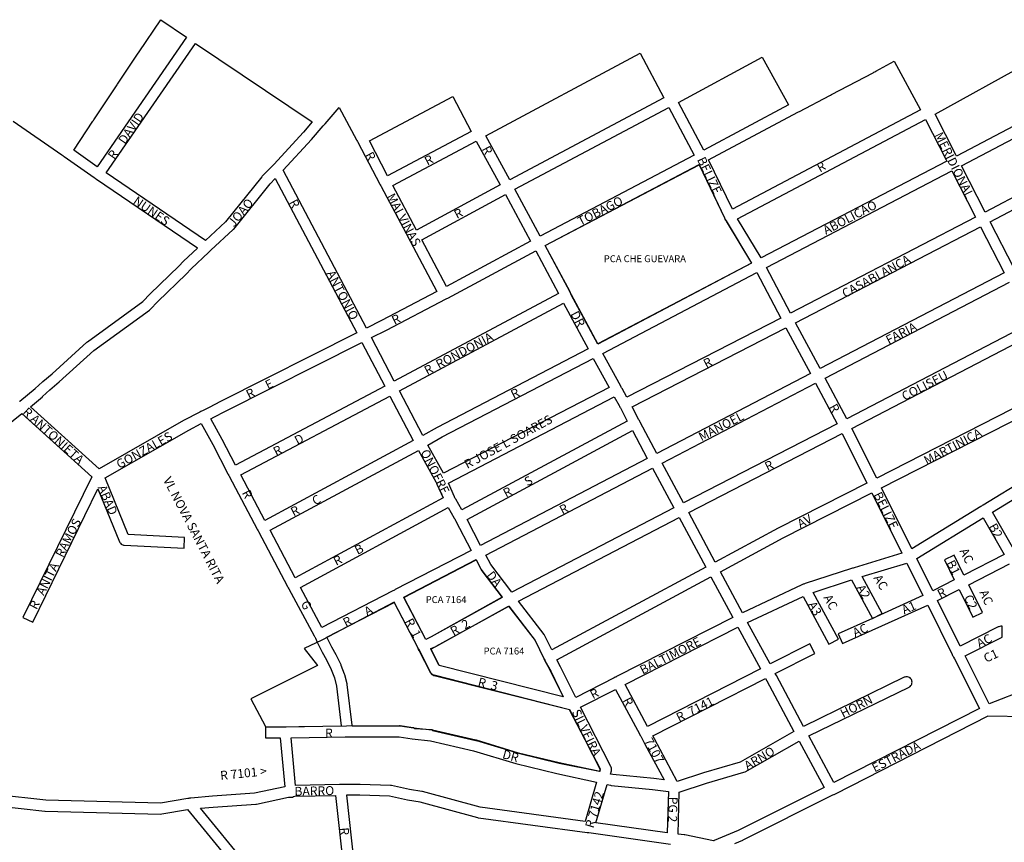
# Model space of a CAD drawing. Extents: x 4162 to 10048, y 3372 to 8066.
# Drawn here: x 7613 to 8610, y 6204 to 7036 of the extents above; entities that cross this region are included whole.
import ezdxf

# ---------------------------------------------------------------- set-up
doc = ezdxf.new("R2010")
doc.units = 0
doc.header["$MEASUREMENT"] = 0
for name, color, linetype in [('0PRACAS', 3, 'CONTINUOUS'), ('0QUADRA10', 7, 'CONTINUOUS'), ('10CONV', 7, 'CONTINUOUS'), ('3CONV', 7, 'CONTINUOUS')]:
    doc.layers.add(name, color=color, linetype=linetype)
doc.styles.add('CDL', font='romans.shx')

msp = doc.modelspace()

# ---------------------------------------------------------------- linework, layer by layer
at = {"layer": '0PRACAS'}
for p, q in [((8145.11, 6808.05), (8300.71, 6890.05)), ((8300.71, 6890.05), (8326.5, 6836.05)), ((8300.71, 6890.05), (8300.71, 6890.05)), ((8326.5, 6836.05), (8326.91, 6835.05)), ((8326.91, 6835.05), (8327.32, 6834.05)), ((8327.32, 6834.05), (8327.82, 6834.05)), ((8327.82, 6834.05), (8328.32, 6833.05)), ((8328.32, 6833.05), (8353.71, 6790.05)), ((8170.21, 6761.05), (8145.11, 6808.05)), ((8353.71, 6790.05), (8198.21, 6708.05)), ((8170.71, 6760.05), (8170.21, 6761.05)), ((8171, 6759.05), (8170.71, 6760.05)), ((8171.41, 6758.05), (8171, 6759.05)), ((8198.21, 6708.05), (8171.41, 6758.05)), ((8001.71, 6452.05), (8075, 6490.05)), ((8075, 6490.05), (8080.32, 6480.05)), ((8075, 6490.05), (8075, 6490.05)), ((8080.32, 6480.05), (8080.82, 6479.05)), ((8080.82, 6479.05), (8101.32, 6452.05)), ((8024, 6409.05), (8001.71, 6452.05)), ((8101.32, 6452.05), (8029.5, 6412.05)), ((7992, 6447.05), (7918.99, 6408.55)), ((8016, 6401.05), (7992, 6447.05)), ((8034.41, 6402.05), (8108, 6443.05)), ((8108, 6443.05), (8134.82, 6408.05)), ((8108, 6443.05), (8108, 6443.05)), ((8029.5, 6412.05), (8024, 6409.05)), ((7918.99, 6408.55), (7900.82, 6400.05)), ((7900.82, 6400.05), (7914.5, 6383.05)), ((8016.41, 6400.05), (8016, 6401.05)), ((8016.82, 6399.05), (8016.41, 6400.05)), ((8029.11, 6400.05), (8034.41, 6402.05)), ((8037.71, 6383.05), (8029.11, 6400.05)), ((8134.82, 6408.05), (8143.71, 6390.05)), ((8017.32, 6398.05), (8016.82, 6399.05)), ((8029.11, 6375.05), (8017.32, 6398.05)), ((8143.71, 6390.05), (8144.11, 6389.05)), ((7914.5, 6383.05), (7863.75, 6357.55)), ((8163.21, 6351.05), (8037.71, 6383.05)), ((8144.11, 6389.05), (8144.5, 6388.05)), ((8144.5, 6388.05), (8145, 6387.05)), ((8145, 6387.05), (8150.71, 6377.05)), ((8029.71, 6375.05), (8029.11, 6375.05)), ((8030.41, 6374.05), (8029.71, 6375.05)), ((8031.21, 6373.05), (8030.41, 6374.05)), ((8032, 6373.05), (8031.21, 6373.05)), ((8032.61, 6373.05), (8032, 6373.05)), ((8169.71, 6338.05), (8032.61, 6373.05)), ((8150.71, 6377.05), (8163.21, 6351.05)), ((7863.75, 6357.55), (7846.91, 6349.05)), ((7846.91, 6349.05), (7861.82, 6321.05)), ((8200.82, 6278.05), (8169.71, 6338.05)), ((7861.82, 6321.05), (7871.63, 6320.93)), ((7871.63, 6320.93), (7943.97, 6321.8)), ((7943.97, 6321.8), (7997.41, 6322.05)), ((7997.41, 6322.05), (7998.21, 6322.05)), ((7997.41, 6322.05), (7997.41, 6322.05)), ((7998.21, 6322.05), (8011, 6320.05)), ((8011, 6320.05), (8011.71, 6320.05)), ((8011.71, 6320.05), (8012.91, 6319.05)), ((8012.91, 6319.05), (8030.32, 6318.05)), ((8030.32, 6318.05), (8030.91, 6317.05)), ((8030.91, 6317.05), (8074.91, 6307.05)), ((8074.91, 6307.05), (8075.32, 6307.05)), ((8075.32, 6307.05), (8118.11, 6294.05)), ((8118.11, 6294.05), (8159.11, 6284.05)), ((8159.11, 6284.05), (8200.11, 6276.05)), ((8200.11, 6276.05), (8200.82, 6278.05))]:
    msp.add_line(p, q, dxfattribs=at)
at = {"layer": '0QUADRA10'}
for p, q in [((7733.99, 7004.05), (7755.74, 7036.43)), ((7755.74, 7036.43), (7781.77, 7018.67)), ((7781.77, 7018.67), (7691.43, 6887.67)), ((7700.47, 6881.43), (7790.83, 7012.43)), ((7790.83, 7012.43), (7909.05, 6932.93)), ((7712.69, 6972.05), (7732.38, 7001.67)), ((7732.38, 7001.67), (7732.94, 7002.55)), ((7732.94, 7002.55), (7733.29, 7003.05)), ((7733.29, 7003.05), (7733.99, 7004.05)), ((8084.91, 6918.8), (8241.11, 7002.55)), ((8241.11, 7002.55), (8264.96, 6957.3)), ((8279.85, 6952.8), (8364.68, 6998.67)), ((8364.68, 6998.67), (8391.39, 6950.3)), ((8539.71, 6940.8), (8658.25, 7006.55)), ((8479.58, 6984.3), (8498.24, 6994.55)), ((8498.24, 6994.55), (8524.93, 6945.3)), ((8434.79, 6960.67), (8477.13, 6982.8)), ((8477.13, 6982.8), (8477.75, 6983.17)), ((8477.75, 6983.17), (8478.75, 6983.8)), ((8478.75, 6983.8), (8479.58, 6984.3)), ((7688.69, 6936.05), (7711.08, 6969.67)), ((7711.08, 6969.67), (7711.64, 6970.55)), ((7711.64, 6970.55), (7711.99, 6971.05)), ((7711.99, 6971.05), (7712.69, 6972.05)), ((7967.02, 6913.8), (8051.32, 6958.55)), ((8051.32, 6958.55), (8069.94, 6923.3)), ((8402.49, 6943.67), (8433.13, 6959.8)), ((8433.13, 6959.8), (8433.77, 6960.17)), ((8433.77, 6960.17), (8434.79, 6960.67)), ((8676.89, 6958.93), (8561.25, 6898.43)), ((8264.96, 6957.3), (8109.13, 6874.43)), ((8305.49, 6904.55), (8279.85, 6952.8)), ((8391.39, 6950.3), (8305.49, 6904.55)), ((8566.29, 6888.67), (8681.94, 6949.17)), ((7922.16, 6931.17), (7936.33, 6947.43)), ((7936.33, 6947.43), (7953.96, 6914.93)), ((8114.39, 6864.8), (8270.13, 6947.55)), ((8270.13, 6947.55), (8295.74, 6899.3)), ((8310.46, 6894.67), (8400.85, 6942.8)), ((8524.93, 6945.3), (8334.58, 6844.55)), ((8400.85, 6942.8), (8401.5, 6943.17)), ((8401.5, 6943.17), (8402.49, 6943.67)), ((8560.71, 6899.55), (8539.71, 6940.8)), ((7655.77, 6899.43), (7606.22, 6933.55)), ((7667.64, 6904.43), (7687.08, 6933.67)), ((7687.08, 6933.67), (7687.64, 6934.55)), ((7687.64, 6934.55), (7687.99, 6935.05)), ((7687.99, 6935.05), (7688.69, 6936.05)), ((7909.05, 6932.93), (7900.21, 6922.67)), ((7908.36, 6915.3), (7920.3, 6929.05)), ((7920.3, 6929.05), (7920.89, 6929.8)), ((7920.89, 6929.8), (7921.47, 6930.43)), ((7921.47, 6930.43), (7922.16, 6931.17)), ((8339.82, 6834.93), (8530.07, 6935.55)), ((8530.07, 6935.55), (8550.91, 6894.55)), ((7900.21, 6922.67), (7870.18, 6889.93)), ((8069.94, 6923.3), (7985.49, 6878.55)), ((8109.13, 6874.43), (8084.91, 6918.8)), ((7879.82, 6884.17), (7908.36, 6915.3)), ((7953.96, 6914.93), (7954.38, 6914.17)), ((7954.38, 6914.17), (7954.85, 6913.3)), ((7954.85, 6913.3), (7955.27, 6912.43)), ((7955.27, 6912.43), (7977.6, 6869.93)), ((7985.49, 6878.55), (7967.02, 6913.8)), ((7990.64, 6868.8), (8075.18, 6913.67)), ((8075.18, 6913.67), (8099.43, 6869.3)), ((7656.6, 6898.8), (7655.77, 6899.43)), ((7656.97, 6898.55), (7656.6, 6898.8)), ((7657.35, 6898.3), (7656.97, 6898.55)), ((7658.11, 6897.8), (7657.35, 6898.3)), ((7691.43, 6887.67), (7667.64, 6904.43)), ((8295.74, 6899.3), (8139.89, 6817.43)), ((8561.25, 6898.43), (8560.71, 6899.55)), ((8710.72, 6905.43), (8590.36, 6841.55)), ((7688.47, 6876.43), (7658.11, 6897.8)), ((7869.11, 6888.8), (7868.24, 6887.93)), ((7869.58, 6889.3), (7869.11, 6888.8)), ((7870.18, 6889.93), (7869.58, 6889.3)), ((8145.1, 6807.8), (8300.72, 6889.55)), ((8300.72, 6889.55), (8326.53, 6835.93)), ((8334.58, 6844.55), (8310.46, 6894.67)), ((8551.5, 6893.43), (8363.49, 6795.3)), ((8550.91, 6894.55), (8551.5, 6893.43)), ((8590.36, 6841.55), (8566.29, 6888.67)), ((8595.39, 6831.8), (8715.82, 6895.55)), ((7801.1, 6813.05), (7700.47, 6881.43)), ((7868.24, 6887.93), (7858.47, 6877.93)), ((7964.02, 6724.3), (7879.82, 6884.17)), ((8368.88, 6785.67), (8556.53, 6883.55)), ((8556.53, 6883.55), (8580.61, 6836.43)), ((7689.3, 6875.8), (7688.47, 6876.43)), ((7689.72, 6875.55), (7689.3, 6875.8)), ((7690.07, 6875.3), (7689.72, 6875.55)), ((7690.83, 6874.8), (7690.07, 6875.3)), ((7792.93, 6805.3), (7690.83, 6874.8)), ((7858.13, 6877.55), (7821.38, 6831.8)), ((7829.69, 6824.55), (7866.53, 6870.43)), ((7858.47, 6877.93), (7858.13, 6877.55)), ((7866.53, 6870.43), (7871.75, 6875.8)), ((7871.75, 6875.8), (7954.14, 6719.43)), ((7977.6, 6869.93), (7978, 6869.17)), ((7978, 6869.17), (7978.44, 6868.3)), ((7978.44, 6868.3), (7978.88, 6867.55)), ((8014.77, 6823.55), (7990.64, 6868.8)), ((8099.43, 6869.3), (8014.77, 6823.55)), ((7978.88, 6867.55), (8006.85, 6814.93)), ((8019.96, 6813.8), (8104.69, 6859.55)), ((8104.69, 6859.55), (8130.14, 6812.3)), ((8139.89, 6817.43), (8114.39, 6864.8)), ((7821.38, 6831.8), (7801.1, 6813.05)), ((8326.53, 6835.93), (8326.91, 6835.17)), ((8326.91, 6835.17), (8327.16, 6834.67)), ((8327.16, 6834.67), (8327.35, 6834.3)), ((8327.35, 6834.3), (8327.82, 6833.55)), ((8327.82, 6833.55), (8328.35, 6832.67)), ((8328.35, 6832.67), (8353.69, 6790.17)), ((8363.49, 6795.3), (8339.82, 6834.93)), ((8580.61, 6836.43), (8393.25, 6739.43)), ((8619.46, 6785.43), (8595.39, 6831.8)), ((7806.52, 6803.17), (7829.14, 6824.05)), ((7829.14, 6824.05), (7829.69, 6824.55)), ((8398.41, 6729.8), (8585.64, 6826.67)), ((8585.64, 6826.67), (8609.72, 6780.43)), ((8006.85, 6814.93), (8007.27, 6814.17)), ((8007.27, 6814.17), (8007.64, 6813.43)), ((8007.64, 6813.43), (8008.14, 6812.43)), ((8008.14, 6812.43), (8035.25, 6761.3)), ((8044.99, 6766.55), (8019.96, 6813.8)), ((8130.14, 6812.3), (8044.99, 6766.55)), ((7778.93, 6791.93), (7792.93, 6805.3)), ((7786.66, 6784.17), (7804.49, 6801.17)), ((7804.49, 6801.17), (7805.14, 6801.8)), ((7805.14, 6801.8), (7805.85, 6802.55)), ((7805.85, 6802.55), (7806.52, 6803.17)), ((8046.29, 6754.67), (8135.35, 6802.55)), ((8135.35, 6802.55), (8158.35, 6759.3)), ((8170.16, 6760.67), (8145.1, 6807.8)), ((7773.96, 6786.93), (7778.93, 6791.93)), ((8353.69, 6790.17), (8198.18, 6708.43)), ((7745.07, 6758.93), (7773.96, 6786.93)), ((7752.89, 6751.17), (7781.64, 6779.05)), ((7781.64, 6779.05), (7786.66, 6784.17)), ((8203.41, 6698.8), (8359.08, 6780.55)), ((8359.08, 6780.55), (8383.44, 6734.43)), ((8393.25, 6739.43), (8368.88, 6785.67)), ((8609.72, 6780.43), (8423.3, 6683.43)), ((8428.47, 6673.67), (8614.94, 6770.67)), ((7737.6, 6751.17), (7745.07, 6758.93)), ((8035.25, 6761.3), (7979.21, 6731.93)), ((8158.35, 6759.3), (7992.18, 6670.55)), ((8170.66, 6759.67), (8170.16, 6760.67)), ((8171.05, 6758.93), (8170.66, 6759.67)), ((8171.46, 6758.17), (8171.05, 6758.93)), ((7681.47, 6710.55), (7737.6, 6751.17)), ((7745.14, 6743.17), (7752.89, 6751.17)), ((7984.27, 6722.17), (8044.64, 6753.8)), ((7997.32, 6660.8), (8163.57, 6749.55)), ((8044.64, 6753.8), (8045.32, 6754.17)), ((8045.32, 6754.17), (8046.29, 6754.67)), ((8163.57, 6749.55), (8188.41, 6703.3)), ((8198.18, 6708.43), (8171.46, 6758.17)), ((7688.18, 6701.8), (7744.44, 6742.55)), ((7744.44, 6742.55), (7745.14, 6743.17)), ((7979.21, 6731.93), (7964.02, 6724.3)), ((8383.44, 6734.43), (8227.66, 6654.43)), ((8423.3, 6683.43), (8398.41, 6729.8)), ((8638.11, 6730.3), (8450.33, 6632.43)), ((7954.14, 6719.43), (7816.35, 6649.93)), ((7969.07, 6714.67), (7984.27, 6722.17)), ((8232.89, 6644.67), (8388.6, 6724.67)), ((8388.6, 6724.67), (8413.5, 6678.3)), ((8455.36, 6622.67), (8643.38, 6720.67)), ((7645.89, 6678.17), (7681, 6710.17)), ((7681, 6710.17), (7681.47, 6710.55)), ((7821.32, 6640.17), (7959.22, 6709.67)), ((7959.22, 6709.67), (7982.5, 6665.43)), ((7992.18, 6670.55), (7969.07, 6714.67)), ((7653, 6669.8), (7688.18, 6701.8)), ((8188.41, 6703.3), (8035.49, 6623.8)), ((8221.44, 6665.55), (8203.41, 6698.8)), ((8040.83, 6614.17), (8193.64, 6693.67)), ((8193.64, 6693.67), (8209.61, 6664.3)), ((7628.77, 6663.17), (7636.03, 6670.05)), ((7636.03, 6670.05), (7636.32, 6670.3)), ((7636.32, 6670.3), (7645.89, 6678.17)), ((7643.46, 6661.93), (7653, 6669.8)), ((8413.5, 6678.3), (8258.11, 6597.43)), ((8450.33, 6632.43), (8428.47, 6673.67)), ((8670.36, 6669.43), (8480.57, 6572.43)), ((7613.27, 6650.43), (7628.77, 6663.17)), ((7636.19, 6655.05), (7643.46, 6661.93)), ((7982.5, 6665.43), (7831.61, 6585.55)), ((8021.03, 6615.67), (7997.32, 6660.8)), ((8209.61, 6664.3), (8042.02, 6577.43)), ((8221.94, 6664.67), (8221.44, 6665.55)), ((8222.35, 6663.93), (8221.94, 6664.67)), ((8222.77, 6663.17), (8222.35, 6663.93)), ((8227.66, 6654.43), (8222.77, 6663.17)), ((8263.32, 6587.8), (8418.68, 6668.67)), ((8418.68, 6668.67), (8440.55, 6627.43)), ((8485.47, 6562.67), (8675.14, 6659.55)), ((7612.72, 6649.93), (7613.27, 6650.43)), ((7623.8, 6644.8), (7635.93, 6654.8)), ((7635.93, 6654.8), (7636.19, 6655.05)), ((7816.35, 6649.93), (7804.74, 6643.93)), ((7836.75, 6575.8), (7987.63, 6655.55)), ((7987.63, 6655.55), (8011.41, 6610.43)), ((8046.96, 6567.55), (8214.89, 6654.67)), ((8214.89, 6654.67), (8219.75, 6645.93)), ((7693.47, 6581.8), (7623.8, 6644.8)), ((7795.44, 6639.43), (7778.97, 6630.8)), ((7796.25, 6639.8), (7795.44, 6639.43)), ((7797.08, 6640.3), (7796.25, 6639.8)), ((7797.93, 6640.67), (7797.08, 6640.3)), ((7804.74, 6643.93), (7797.93, 6640.67)), ((7809.61, 6634.05), (7821.32, 6640.17)), ((8219.75, 6645.93), (8220.19, 6645.17)), ((8220.19, 6645.17), (8220.58, 6644.43)), ((8220.58, 6644.43), (8221.08, 6643.55)), ((8221.08, 6643.55), (8228.05, 6630.3)), ((8239.85, 6631.67), (8232.89, 6644.67)), ((7585.32, 6614.17), (7615.08, 6637.8)), ((7615.08, 6637.8), (7685.96, 6573.67)), ((7778.97, 6630.8), (7693.47, 6581.8)), ((7806.6, 6632.67), (7809.61, 6634.05)), ((7818.08, 6611.55), (7806.6, 6632.67)), ((8228.05, 6630.3), (8060.66, 6540.43)), ((8240.35, 6630.67), (8239.85, 6631.67)), ((8240.74, 6629.93), (8240.35, 6630.67)), ((8241.14, 6629.17), (8240.74, 6629.93)), ((8258.11, 6597.43), (8241.14, 6629.17)), ((7699.61, 6572.67), (7784.35, 6621.17)), ((7784.35, 6621.17), (7796.75, 6627.67)), ((7796.75, 6627.67), (7808.35, 6606.43)), ((8035.49, 6623.8), (8021.03, 6615.67)), ((8065.99, 6530.67), (8233.25, 6620.55)), ((8233.25, 6620.55), (8248.33, 6592.3)), ((8440.55, 6627.43), (8285.11, 6547.43)), ((8480.57, 6572.43), (8455.36, 6622.67)), ((7831.61, 6585.55), (7818.08, 6611.55)), ((8011.41, 6610.43), (7861.27, 6529.55)), ((8026.25, 6605.93), (8040.83, 6614.17)), ((8290.3, 6537.67), (8445.58, 6617.67)), ((8445.58, 6617.67), (8470.74, 6567.43)), ((8696.49, 6611.3), (8588.35, 6545.3)), ((7808.35, 6606.43), (7823.71, 6576.93)), ((7866.43, 6519.8), (8016.66, 6600.55)), ((8016.66, 6600.55), (8034.14, 6568.93)), ((8042.02, 6577.43), (8026.25, 6605.93)), ((8597.79, 6538.05), (8701.35, 6601.17)), ((8248.33, 6592.3), (8079.64, 6504.43)), ((8084.74, 6494.67), (8253.55, 6582.67)), ((8253.55, 6582.67), (8275.32, 6542.3)), ((8285.11, 6547.43), (8263.32, 6587.8)), ((7685.96, 6573.67), (7616.27, 6431.43)), ((7722.89, 6515.43), (7699.61, 6572.67)), ((7823.71, 6576.93), (7824.11, 6576.17)), ((7824.11, 6576.17), (7824.55, 6575.3)), ((7824.55, 6575.3), (7824.99, 6574.55)), ((7824.99, 6574.55), (7853.35, 6520.93)), ((7861.27, 6529.55), (7836.75, 6575.8)), ((7626.14, 6426.67), (7692.22, 6561.55)), ((7692.22, 6561.55), (7714.02, 6507.93)), ((8034.14, 6568.93), (8034.58, 6568.17)), ((8034.58, 6568.17), (8034.89, 6567.55)), ((8034.89, 6567.55), (8035.38, 6566.43)), ((8035.38, 6566.43), (8041.58, 6552.43)), ((8053.13, 6553.67), (8046.96, 6567.55)), ((8470.74, 6567.43), (8380.93, 6521.93)), ((8516.19, 6500.8), (8485.47, 6562.67)), ((8041.58, 6552.43), (7891.97, 6471.55)), ((8053.61, 6552.55), (8053.13, 6553.67)), ((8053.96, 6551.93), (8053.61, 6552.55)), ((8054.38, 6551.17), (8053.96, 6551.93)), ((8060.66, 6540.43), (8054.38, 6551.17)), ((8385.96, 6512.17), (8475.63, 6557.67)), ((8475.63, 6557.67), (8506.1, 6496.43)), ((7897.18, 6461.8), (8046.66, 6542.67)), ((8046.66, 6542.67), (8052.94, 6531.93)), ((8275.32, 6542.3), (8111.11, 6457.05)), ((8585.96, 6543.8), (8516.19, 6500.8)), ((8586.8, 6544.3), (8585.96, 6543.8)), ((8587.44, 6544.67), (8586.8, 6544.3)), ((8588.35, 6545.3), (8587.44, 6544.67)), ((8052.94, 6531.93), (8053.39, 6531.17)), ((8053.39, 6531.17), (8053.8, 6530.43)), ((8053.8, 6530.43), (8054.29, 6529.55)), ((8054.29, 6529.55), (8069.93, 6499.43)), ((8079.64, 6504.43), (8065.99, 6530.67)), ((8117.91, 6448.17), (8280.52, 6532.67)), ((8280.52, 6532.67), (8307.46, 6482.3)), ((8317.14, 6487.55), (8290.3, 6537.67)), ((8521.08, 6491.05), (8588.39, 6532.3)), ((8588.39, 6532.3), (8609.69, 6495.3)), ((8619.52, 6500.3), (8597.79, 6538.05)), ((7853.35, 6520.93), (7853.77, 6520.17)), ((7853.77, 6520.17), (7854.24, 6519.3)), ((7854.24, 6519.3), (7854.66, 6518.55)), ((7891.97, 6471.55), (7866.43, 6519.8)), ((8380.93, 6521.93), (8317.14, 6487.55)), ((7779.97, 6512.55), (7722.89, 6515.43)), ((7779.44, 6501.55), (7779.97, 6512.55)), ((7854.66, 6518.55), (7884.05, 6462.93)), ((8322.38, 6477.8), (8385.96, 6512.17)), ((7714.02, 6507.93), (7714.35, 6507.3)), ((7714.35, 6507.3), (7714.89, 6506.55)), ((7714.89, 6506.55), (7715.58, 6505.8)), ((7715.58, 6505.8), (7716.36, 6505.3)), ((7716.36, 6505.3), (7717.24, 6504.93)), ((7717.24, 6504.93), (7718.16, 6504.67)), ((7718.16, 6504.67), (7718.85, 6504.55)), ((7718.85, 6504.55), (7779.44, 6501.55)), ((8069.93, 6499.43), (7993.24, 6459.67)), ((8001.74, 6451.67), (8075, 6489.67)), ((8075, 6489.67), (8080.33, 6479.55)), ((8089.86, 6485.05), (8084.74, 6494.67)), ((8506.1, 6496.43), (8457.64, 6481.8)), ((8537.36, 6458.43), (8521.08, 6491.05)), ((8559.14, 6494.43), (8549.27, 6489.67)), ((8549.27, 6489.67), (8559.19, 6469.55)), ((8568.96, 6474.43), (8559.14, 6494.43)), ((8609.69, 6495.3), (8568.96, 6474.43)), ((8080.33, 6479.55), (8080.83, 6478.67)), ((8111.11, 6457.05), (8089.86, 6485.05)), ((8307.46, 6482.3), (8151.72, 6398.67)), ((8454.93, 6480.93), (8408.32, 6465.8)), ((8456.11, 6481.3), (8454.93, 6480.93)), ((8456.72, 6481.55), (8456.11, 6481.3)), ((8457.64, 6481.8), (8456.72, 6481.55)), ((8465.77, 6472.8), (8511.03, 6486.43)), ((8511.03, 6486.43), (8527.39, 6453.67)), ((8573.8, 6464.67), (8614.94, 6485.67)), ((8080.83, 6478.67), (8101.29, 6451.67)), ((8156.74, 6388.8), (8312.68, 6472.55)), ((8312.68, 6472.55), (8334.82, 6431.43)), ((8344.69, 6436.3), (8322.38, 6477.8)), ((8416.39, 6456.8), (8455.07, 6469.43)), ((8455.07, 6469.43), (8476.38, 6430.43)), ((8486.03, 6435.67), (8465.77, 6472.8)), ((8559.19, 6469.55), (8537.36, 6458.43)), ((7884.05, 6462.93), (7884.47, 6462.17)), ((7884.47, 6462.17), (7884.85, 6461.43)), ((7884.85, 6461.43), (7885.36, 6460.43)), ((7885.36, 6460.43), (7911.05, 6412.93)), ((7919, 6421.43), (7897.18, 6461.8)), ((7993.24, 6459.67), (7992.41, 6459.3)), ((8404.83, 6464.43), (8344.69, 6436.3)), ((8405.64, 6464.8), (8404.83, 6464.43)), ((8406.1, 6465.05), (8405.64, 6464.8)), ((8406.71, 6465.3), (8406.1, 6465.05)), ((8407.43, 6465.55), (8406.71, 6465.3)), ((8408.32, 6465.8), (8407.43, 6465.55)), ((8542.27, 6448.67), (8564.03, 6459.67)), ((8564.03, 6459.67), (8577.77, 6431.67)), ((8587.64, 6436.43), (8573.8, 6464.67)), ((7990.74, 6458.43), (7919, 6421.43)), ((7991.79, 6458.93), (7990.74, 6458.43)), ((7992.41, 6459.3), (7991.79, 6458.93)), ((8023.99, 6409.3), (8001.74, 6451.67)), ((8101.29, 6451.67), (8029.47, 6411.93)), ((8349.96, 6426.55), (8406.03, 6452.8)), ((8406.03, 6452.8), (8432.27, 6404.43)), ((8441.96, 6409.67), (8416.39, 6456.8)), ((8527.39, 6453.67), (8476.38, 6430.43)), ((7923.96, 6411.43), (7992, 6446.67)), ((7992, 6446.67), (8016, 6400.93)), ((8034.68, 6402.3), (8108.03, 6442.93)), ((8108.03, 6442.93), (8134.82, 6408.17)), ((8143.86, 6414.43), (8117.91, 6448.17)), ((8445.96, 6405.05), (8532.32, 6443.93)), ((8532.32, 6443.93), (8557.08, 6393.93)), ((8565.21, 6402.43), (8542.27, 6448.67)), ((7616.27, 6431.43), (7626.14, 6426.67)), ((8334.82, 6431.43), (8217.25, 6371.67)), ((8476.38, 6430.43), (8441.46, 6415.05)), ((8476.38, 6430.43), (8486.03, 6435.67)), ((8577.77, 6431.67), (8587.64, 6436.43)), ((8225.83, 6363.67), (8340.05, 6421.67)), ((8340.05, 6421.67), (8362.97, 6379.43)), ((8372.82, 6384.43), (8349.96, 6426.55)), ((8603.63, 6421.93), (8565.21, 6402.43)), ((8604.24, 6422.17), (8603.63, 6421.93)), ((8605.16, 6422.43), (8604.24, 6422.17)), ((8606.11, 6422.55), (8605.16, 6422.43)), ((8607.61, 6422.55), (8606.11, 6422.55)), ((8607.61, 6411.55), (8607.61, 6422.55)), ((7911.05, 6412.93), (7911.47, 6412.17)), ((7911.47, 6412.17), (7911.68, 6411.8)), ((7911.68, 6411.8), (7911.94, 6411.3)), ((7911.94, 6411.3), (7912.32, 6410.43)), ((7912.32, 6410.43), (7914.08, 6406.55)), ((7928.88, 6401.55), (7923.96, 6411.43)), ((8029.47, 6411.93), (8023.99, 6409.3)), ((8144.44, 6413.43), (8143.86, 6414.43)), ((8151.72, 6398.67), (8144.44, 6413.43)), ((8432.27, 6404.43), (8441.96, 6409.67)), ((8441.46, 6415.05), (8445.96, 6405.05)), ((8570.08, 6392.67), (8607.61, 6411.55)), ((7914.08, 6406.55), (7919.19, 6396.43)), ((7933.33, 6393.55), (7928.88, 6401.55)), ((8016, 6400.93), (8016.41, 6400.17)), ((8016.41, 6400.17), (8016.85, 6399.3)), ((8029.08, 6399.55), (8034.39, 6402.05)), ((8034.39, 6402.05), (8034.68, 6402.3)), ((8134.82, 6408.17), (8143.74, 6389.93)), ((8412.91, 6404.93), (8372.82, 6384.43)), ((8417.91, 6395.17), (8412.91, 6404.93)), ((7919.19, 6396.43), (7923.53, 6388.55)), ((7938.33, 6383.55), (7933.33, 6393.55)), ((8016.85, 6399.3), (8017.27, 6398.43)), ((8017.27, 6398.43), (8029.14, 6375.3)), ((8037.66, 6382.8), (8029.08, 6399.55)), ((8143.74, 6389.93), (8144.13, 6389.17)), ((8377.97, 6374.67), (8417.91, 6395.17)), ((8557.08, 6393.93), (8557.47, 6393.17)), ((8557.47, 6393.17), (8557.79, 6392.55)), ((8557.79, 6392.55), (8558.33, 6391.43)), ((8558.33, 6391.43), (8559.29, 6389.55)), ((8594.58, 6344.05), (8570.08, 6392.67)), ((7923.53, 6388.55), (7928.36, 6378.8)), ((7938.55, 6383.05), (7938.33, 6383.55)), ((7941.96, 6374.05), (7938.55, 6383.05)), ((8163.24, 6351.3), (8037.66, 6382.8)), ((8144.13, 6389.17), (8144.55, 6388.3)), ((8144.55, 6388.3), (8144.97, 6387.43)), ((8144.97, 6387.43), (8150.72, 6376.55)), ((8160.53, 6381.55), (8156.74, 6388.8)), ((8175.94, 6350.55), (8160.53, 6381.55)), ((8559.29, 6389.55), (8584.53, 6339.43)), ((7928.36, 6378.8), (7931.55, 6370.43)), ((7931.55, 6370.43), (7933.58, 6362.05)), ((7942.16, 6373.3), (7941.96, 6374.05)), ((7944.35, 6364.3), (7942.16, 6373.3)), ((8029.14, 6375.3), (8029.69, 6374.55)), ((8029.69, 6374.55), (8030.38, 6373.8)), ((8030.38, 6373.8), (8031.16, 6373.3)), ((8031.16, 6373.3), (8032.03, 6372.93)), ((8032.03, 6372.93), (8032.57, 6372.67)), ((8032.57, 6372.67), (8169.74, 6338.3)), ((8150.72, 6376.55), (8163.24, 6351.3)), ((8214.75, 6370.43), (8175.94, 6350.55)), ((8215.83, 6370.93), (8214.75, 6370.43)), ((8216.41, 6371.17), (8215.83, 6370.93)), ((8217.25, 6371.67), (8216.41, 6371.17)), ((8362.97, 6379.43), (8248.72, 6321.3)), ((8253.97, 6311.67), (8368.14, 6369.67)), ((8368.14, 6369.67), (8369.35, 6367.43)), ((8379.07, 6372.67), (8377.97, 6374.67)), ((8406.53, 6321.3), (8379.07, 6372.67)), ((8508.5, 6371.05), (8406.53, 6321.3)), ((8509.03, 6371.17), (8508.5, 6371.05)), ((8509.96, 6371.43), (8509.03, 6371.17)), ((8510.91, 6371.55), (8509.96, 6371.43)), ((8511.86, 6371.43), (8510.91, 6371.55)), ((8512.79, 6371.17), (8511.86, 6371.43)), ((8513.66, 6370.8), (8512.79, 6371.17)), ((8514.44, 6370.3), (8513.66, 6370.8)), ((8515.13, 6369.55), (8514.44, 6370.3)), ((8672.88, 6374.93), (8594.58, 6344.05)), ((7933.58, 6362.05), (7938.47, 6321.93)), ((7944.46, 6363.67), (7944.35, 6364.3)), ((7949.46, 6322.67), (7944.46, 6363.67)), ((8248.72, 6321.3), (8225.83, 6363.67)), ((8369.35, 6367.43), (8396.83, 6316.17)), ((8411.77, 6311.67), (8513.32, 6361.05)), ((8513.32, 6361.05), (8513.66, 6361.3)), ((8513.66, 6361.3), (8514.44, 6361.8)), ((8514.44, 6361.8), (8515.13, 6362.55)), ((8515.68, 6368.8), (8515.13, 6369.55)), ((8515.13, 6362.55), (8515.68, 6363.3)), ((8516.08, 6367.93), (8515.68, 6368.8)), ((8515.68, 6363.3), (8516.08, 6364.17)), ((8516.33, 6367.05), (8516.08, 6367.93)), ((8516.08, 6364.17), (8516.33, 6365.05)), ((8516.41, 6366.05), (8516.33, 6367.05)), ((8516.33, 6365.05), (8516.41, 6366.05)), ((8180.89, 6340.67), (8216.02, 6358.67)), ((8216.02, 6358.67), (8240.75, 6312.93)), ((8211.6, 6280.55), (8180.89, 6340.67)), ((8169.74, 6338.3), (8200.79, 6277.55)), ((8584.53, 6339.43), (8437.22, 6264.43)), ((8593.16, 6331.55), (8438.47, 6252.8)), ((8794.46, 6328.67), (8593.16, 6331.55)), ((7861.91, 6320.55), (7861.91, 6309.55)), ((7871.86, 6320.55), (7861.91, 6320.55)), ((7872.82, 6320.55), (7871.86, 6320.55)), ((7873.77, 6320.55), (7872.82, 6320.55)), ((7880.86, 6320.55), (7873.77, 6320.55)), ((7881.77, 6320.55), (7880.86, 6320.55)), ((7882.77, 6320.55), (7881.77, 6320.55)), ((7938.44, 6321.43), (7882.77, 6320.55)), ((7938.47, 6321.93), (7938.44, 6321.43)), ((7949.49, 6321.55), (7949.46, 6322.67)), ((7997.41, 6321.55), (7949.49, 6321.55)), ((7998.21, 6321.55), (7997.41, 6321.55)), ((8011.69, 6319.55), (7998.21, 6321.55)), ((7887.83, 6309.67), (7942.55, 6310.55)), ((7942.55, 6310.55), (7943.5, 6310.55)), ((7943.5, 6310.55), (7944.46, 6310.55)), ((7944.46, 6310.55), (7997, 6310.55)), ((7997, 6310.55), (8010.43, 6308.55)), ((8030.29, 6317.55), (8011.69, 6319.55)), ((8030.93, 6317.43), (8030.29, 6317.55)), ((8074.93, 6307.43), (8030.93, 6317.43)), ((8240.75, 6312.93), (8241.18, 6312.17)), ((8241.18, 6312.17), (8241.64, 6311.3)), ((8241.64, 6311.3), (8242.08, 6310.55)), ((8242.08, 6310.55), (8245.99, 6303.43)), ((8255.66, 6308.67), (8253.97, 6311.67)), ((8396.83, 6316.17), (8342.46, 6285.17)), ((8437.22, 6264.43), (8411.77, 6311.67)), ((7861.91, 6309.55), (7871.86, 6309.55)), ((7871.86, 6309.55), (7872.82, 6309.55)), ((7872.82, 6309.55), (7873.77, 6309.55)), ((7873.77, 6309.55), (7876.82, 6309.55)), ((7876.82, 6309.55), (7881.43, 6260.05)), ((7892.32, 6261.55), (7887.83, 6309.67)), ((8010.43, 6308.55), (8028.8, 6306.67)), ((8028.8, 6306.67), (8072.3, 6296.67)), ((8075.3, 6307.3), (8074.93, 6307.43)), ((8118.07, 6294.3), (8075.3, 6307.3)), ((8245.99, 6303.43), (8265.46, 6267.05)), ((8278.44, 6265.55), (8255.66, 6308.67)), ((8347.33, 6275.3), (8402.03, 6306.43)), ((8402.03, 6306.43), (8427.38, 6259.43)), ((8072.3, 6296.67), (8115.32, 6283.67)), ((8159.14, 6284.43), (8118.07, 6294.3)), ((8115.32, 6283.67), (8156.74, 6273.67)), ((8200.14, 6275.55), (8159.14, 6284.43)), ((8211.88, 6279.93), (8211.6, 6280.55)), ((8342.46, 6285.17), (8305.18, 6274.3)), ((7639.29, 6246.55), (7363.21, 6276.55)), ((8156.74, 6273.67), (8196.99, 6264.93)), ((8200.79, 6277.55), (8200.14, 6275.55)), ((8210.93, 6273.05), (8211.96, 6276.43)), ((8213.3, 6272.55), (8210.93, 6273.05)), ((8212.13, 6279.05), (8211.88, 6279.93)), ((8211.96, 6276.43), (8212.13, 6277.05)), ((8212.21, 6278.05), (8212.13, 6279.05)), ((8212.13, 6277.05), (8212.21, 6278.05)), ((8254.97, 6268.55), (8213.3, 6272.55)), ((8305.18, 6274.3), (8278.44, 6265.55)), ((8308.33, 6263.8), (8346.14, 6274.8)), ((8346.14, 6274.8), (8347.33, 6275.3)), ((7362.18, 6265.55), (7638.32, 6235.55)), ((7881.43, 6260.05), (7850.74, 6253.55)), ((7936.75, 6262.55), (7892.32, 6261.55)), ((7937.71, 6262.55), (7936.75, 6262.55)), ((7938.66, 6262.55), (7937.71, 6262.55)), ((7957.68, 6262.55), (7938.66, 6262.55)), ((7988.38, 6261.55), (7957.68, 6262.55)), ((7989.38, 6261.43), (7988.38, 6261.55)), ((8007.52, 6257.43), (7989.38, 6261.43)), ((8196.99, 6264.93), (8185.38, 6225.17)), ((8196.38, 6223.67), (8207.74, 6262.43)), ((8207.74, 6262.43), (8211.14, 6261.67)), ((8211.14, 6261.67), (8211.88, 6261.55)), ((8211.88, 6261.55), (8253.57, 6257.55)), ((8265.46, 6267.05), (8254.97, 6268.55)), ((8280.75, 6254.8), (8308.33, 6263.8)), ((7808.03, 6250.55), (7786.14, 6248.67)), ((7850.74, 6253.55), (7808.03, 6250.55)), ((7889.05, 6249.8), (7890.21, 6250.17)), ((7890.21, 6250.17), (7891.5, 6250.55)), ((7891.5, 6250.55), (7932.8, 6251.43)), ((7932.8, 6251.43), (7940.86, 6179.05)), ((7943.85, 6251.55), (7951.39, 6183.93)), ((7957.41, 6251.55), (7943.85, 6251.55)), ((7987.52, 6250.55), (7957.41, 6251.55)), ((8005.66, 6246.67), (7987.52, 6250.55)), ((8020.25, 6255.43), (8007.52, 6257.43)), ((8020.86, 6255.3), (8020.25, 6255.43)), ((8079.21, 6239.43), (8020.86, 6255.3)), ((8253.57, 6257.55), (8269.75, 6255.3)), ((8269.75, 6255.3), (8268.5, 6213.43)), ((8279.47, 6212.05), (8280.75, 6254.8)), ((8427.38, 6259.43), (8340.33, 6216.05)), ((8435.96, 6251.55), (8345.07, 6206.17)), ((8436.8, 6251.93), (8435.96, 6251.55)), ((8437.36, 6252.17), (8436.8, 6251.93)), ((8438.47, 6252.8), (8437.36, 6252.17)), ((7755.43, 6243.55), (7639.29, 6246.55)), ((7783.32, 6248.3), (7755.43, 6243.55)), ((7784.29, 6248.43), (7783.32, 6248.3)), ((7784.74, 6248.55), (7784.29, 6248.43)), ((7785.21, 6248.55), (7784.74, 6248.55)), ((7786.14, 6248.67), (7785.21, 6248.55)), ((7808.83, 6239.55), (7851.88, 6242.55)), ((7851.88, 6242.55), (7852.64, 6242.67)), ((7852.64, 6242.67), (7885.19, 6249.55)), ((7885.19, 6249.55), (7886.46, 6249.55)), ((7886.46, 6249.55), (7887.41, 6249.55)), ((7887.41, 6249.55), (7888.36, 6249.67)), ((7888.36, 6249.67), (7889.05, 6249.8)), ((8018.27, 6244.67), (8005.66, 6246.67)), ((8076.66, 6228.8), (8018.27, 6244.67)), ((7638.32, 6235.55), (7638.77, 6235.55)), ((7638.77, 6235.55), (7755.68, 6232.55)), ((7755.68, 6232.55), (7756.74, 6232.67)), ((7756.74, 6232.67), (7783, 6237.05)), ((7783, 6237.05), (7919.75, 6070.55)), ((7796.11, 6238.43), (7808.83, 6239.55)), ((7929.07, 6076.55), (7796.11, 6238.43)), ((8185.38, 6225.17), (8079.21, 6239.43)), ((8077.38, 6228.55), (8076.66, 6228.8)), ((8187.41, 6213.67), (8077.38, 6228.55)), ((8268.5, 6213.43), (8196.38, 6223.67)), ((8188.57, 6213.55), (8187.41, 6213.67)), ((8189.3, 6213.43), (8188.57, 6213.55)), ((8271.91, 6201.67), (8189.3, 6213.43)), ((8285.69, 6211.55), (8279.47, 6212.05)), ((8286.25, 6211.43), (8285.69, 6211.55)), ((8315.27, 6205.55), (8286.25, 6211.43)), ((8340.33, 6216.05), (8316.16, 6205.67)), ((8315.61, 6205.43), (8315.27, 6205.55)), ((8316.16, 6205.67), (8315.61, 6205.43)), ((8344.72, 6205.93), (8336.75, 6202.55)), ((8345.07, 6206.17), (8344.72, 6205.93))]:
    msp.add_line(p, q, dxfattribs=at)

# ---------------------------------------------------------------- texts
at = {"layer": '10CONV', "linetype": 'Continuous', "style": 'CDL'}
for s, rotation, p in [('R    DAVID', 55.37, (7708.82, 6894.21)), ('MERIDIONAL', 296.61, (8538.85, 6919.81)), ('R', 297.91, (8080.59, 6905.71)), ('R', 298.44, (7962.31, 6899.67)), ('R', 27.94, (8025.75, 6888.63)), ('BELIZE', 295.87, (8298.5, 6894.87)), ('R', 29.47, (8423.17, 6881.7)), ('MALVINAS', 297.98, (7984.2, 6857.7)), ('NUNES', 325.31, (7726.97, 6850.94)), ('JOAO', 50.64, (7829.87, 6825.88)), ('R', 298.28, (7885.41, 6851.68)), ('TOBAGO', 27.27, (8180.61, 6827.61)), ('ABOLICAO', 27.55, (8429.22, 6818.62)), ('R', 27.9, (8055.66, 6834.63)), ('CASABLANCA', 28.47, (8448.5, 6754.65)), ('ANTONIO', 297.59, (7923.28, 6779.73)), ('DR', 298.03, (8170.29, 6738.7)), ('R', 26.41, (7992.34, 6727.57)), ('FARIA', 27.22, (8492.7, 6707.6)), ('R  RONDONIA', 28.07, (8025.56, 6676.64)), ('R', 27.76, (8308.04, 6683.63)), ('COLISEU', 27.29, (8508.8, 6650.61)), ('R     E', 26.28, (7844.92, 6652.57)), ('R', 26.43, (8112.93, 6652.57)), ('R ANTONIETA', 317.88, (7615.26, 6638.34)), ('R', 298.82, (8432.03, 6644.64)), ('R JOSE L SOARES', 28.6, (8066.1, 6581.66)), ('MANOEL', 27.36, (8303.21, 6609.61)), ('GONZALES', 29.19, (7713.94, 6581.68)), ('MARTINICA', 27.89, (8531.34, 6585.63)), ('R      D', 27.84, (7872.65, 6594.63)), ('ONOFRE', 296.82, (8018.45, 6598.79)), ('R', 26.35, (8370.04, 6579.57)), ('VL NOVA SANTA RITA', 297.42, (7757.97, 6570.75)), ('R      S', 27.91, (8105.34, 6552.63)), ('ABAD', 293.18, (7691.81, 6563.08)), ('R', 297.23, (7837.67, 6557.76)), ('R      C', 27.27, (7890.2, 6533.61)), ('BELIZE', 296.16, (8477.13, 6555.85)), ('R', 27.34, (8162.3, 6535.61)), ('R   ANITA   RAMOS', 63.18, (7630.08, 6438.79)), ('AV', 27.58, (8403.23, 6521.62)), ('B2', 299.25, (8593.55, 6523.61)), ('R      B', 27.38, (7933.41, 6483.61)), ('AC', 296.57, (8564.23, 6498.81)), ('B1', 296.57, (8550.94, 6486.81)), ('DA', 307.93, (8084.97, 6473.98)), ('AC', 300.99, (8476.92, 6471.48)), ('A2', 299.68, (8459.77, 6461.57)), ('R', 27.19, (8544.9, 6450.6)), ('AC', 298.2, (8426.41, 6451.69)), ('C2', 296.44, (8568.53, 6451.82)), ('AC', 294.79, (8584.28, 6456.95)), ('G', 295.69, (7897.31, 6445.88)), ('R      A', 27.34, (7943.11, 6421.61)), ('A3', 298.78, (8410.62, 6444.64)), ('A1', 23.93, (8508.44, 6434.48)), ('R  1', 297.44, (8002.57, 6427.75)), ('R  2', 29.2, (8052.05, 6412.69)), ('AC', 23.18, (8458.67, 6411.45)), ('BALTIMORE', 27.03, (8243.68, 6373.6)), ('AC', 26.35, (8584.54, 6400.57)), ('C1', 25.23, (8591.45, 6385.53)), ('R  3', 346.03, (8076.2, 6362.2)), ('R', 27.9, (8193.34, 6348.63)), ('R', 297.93, (8223.09, 6347.71)), ('R  7141', 26.68, (8280.45, 6325.58)), ('HORN', 27.22, (8446.6, 6329.6)), ('SILVEIRA', 295.71, (8171.7, 6335.88)), ('7107', 298.36, (8245.01, 6306.67)), ('ARNO', 30.55, (8349.86, 6276.74)), ('ESTRADA', 27.03, (8478.59, 6274.6)), ('DR', 344.45, (8100.98, 6289.23)), ('R 7101 >', 5.71, (7816.41, 6267.07)), ('BARRO', 1.23, (7891.22, 6251.05)), ('R 7142', 73.52, (8193.8, 6217.63)), ('PG 2', 268.06, (8270.21, 6250.22)), ('R', 274.71, (7937.02, 6218.64))]:
    msp.add_text(s, height=9, rotation=rotation, dxfattribs=at).set_placement(p)
msp.add_text('R', height=9, dxfattribs=at).set_placement((7922.11, 6310.05))
at = {"layer": '3CONV', "linetype": 'Continuous', "style": 'CDL'}
for s, p in [('PCA CHE GUEVARA', (8204.32, 6791.05)), ('PCA 7164', (8024, 6446.05)), ('PCA 7164', (8082.61, 6394.05))]:
    msp.add_text(s, height=7, dxfattribs=at).set_placement(p)

doc.saveas('drawing.dxf')
